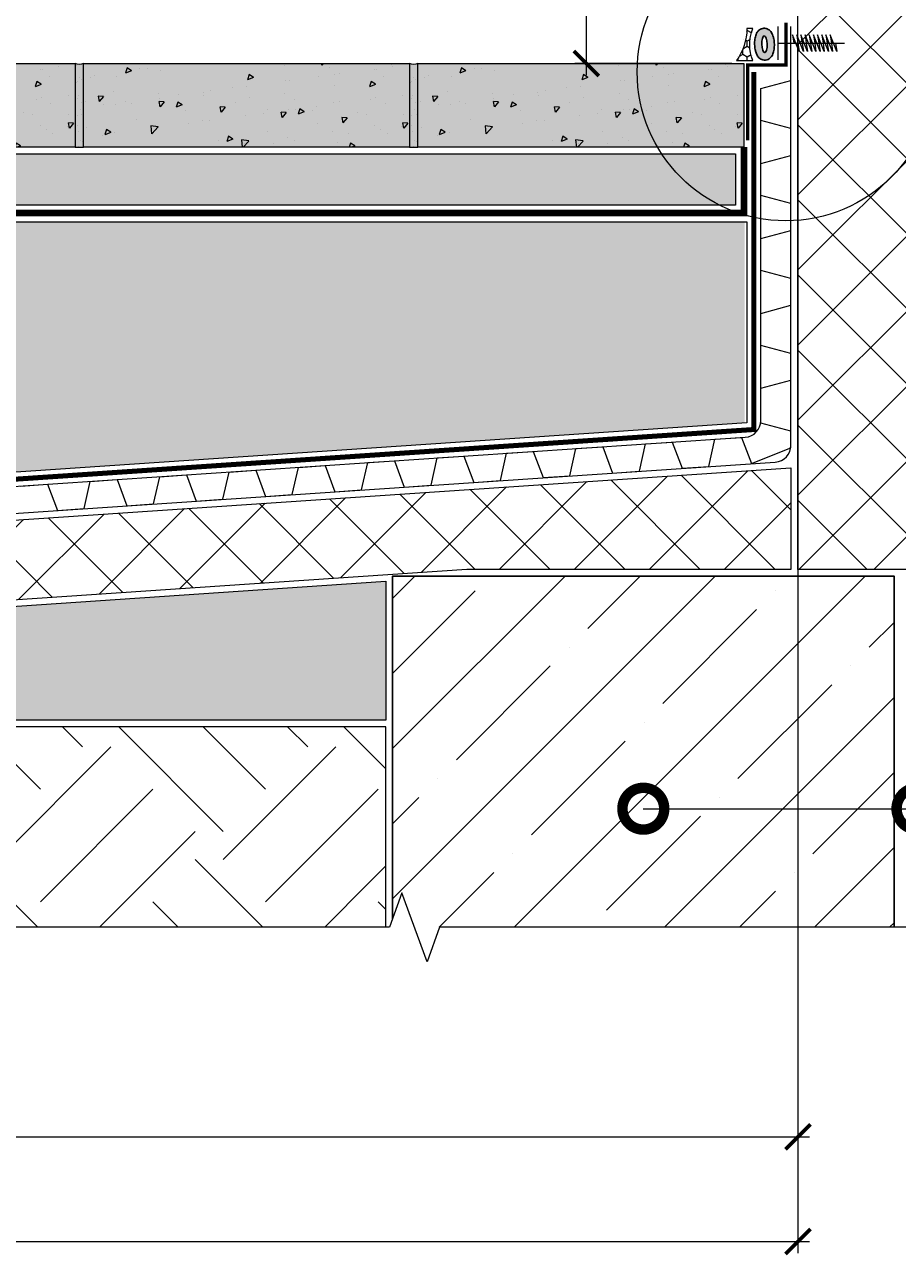
# Model space of a CAD drawing. Units: millimetres. Extents: x 26892 to 106158, y 210 to 31730.
# Drawn here: x 32585 to 33107, y 16710 to 17446 of the extents above; entities that cross this region are included whole.
import ezdxf
from ezdxf import colors
from ezdxf.entities.mleader import LeaderData, LeaderLine
from ezdxf.math import Vec2, Vec3

# ---------------------------------------------------------------- set-up
doc = ezdxf.new("R2010")
doc.units = ezdxf.units.MM
doc.linetypes.add('Штрих-пунктирная', pattern=[20, 7.5, -2, 1, -2, 7.5])
doc.layers.get('DEFPOINTS').update_dxf_attribs({"color": 251, "lineweight": 0})
for name, color, linetype, lineweight in [('FP-XX-МАРКИ ПОМЕЩЕНИЙ', 250, 'Continuous', 25), ('TN-БЕТОН', 251, 'Continuous', 30), ('TN-ГЕОТЕКСТИЛЬ', 127, 'Continuous', 30), ('TN-Геотекстиль иглопробивной', 252, 'Штрих-пунктирная', 9), ('TN-ГЕРМЕТИК', 20, 'Continuous', 30), ('TN-КРЕПЕЖ', 7, 'Continuous', 15), ('TN-РАЗМЕРЫ', 184, 'Continuous', 15), ('TN-СТЯЖКА', 252, 'Continuous', 15), ('TN-УТЕПЛИТЕЛЬ XPS', 252, 'Continuous', 15), ('ТН_Крепеж', 7, 'Continuous', 15)]:
    doc.layers.add(name, color=color, linetype=linetype, lineweight=lineweight)
doc.layers.add('TN-АННОТАЦИИ', color=7, linetype='Continuous', lineweight=20, true_color=0x000000)
doc.layers.add('TN-АННТОТАЦИИ', color=7, linetype='Continuous', lineweight=20, true_color=0x000000)
doc.styles.add('TN-Текст', font='isocpeur.ttf')
doc.styles.add('TN-Текст-Аннотативный', font='isocpeur.ttf')
doc.dimstyles.new('ПТС-Размеры-Аннотативный$0', dxfattribs={"dimtxt": 2.5, "dimasz": 1.5, "dimexe": 0.7, "dimexo": 1, "dimgap": 0.8, "dimtad": 1, "dimdec": 0, "dimzin": 0, "dimdsep": 46, "dimtxsty": 'TN-Текст-Аннотативный', "dimblk": 'ARCHTICK', "dimcen": 2, "dimdle": 0.7, "dimadec": 0, "dimazin": 0, "dimtfac": 1, "dimtdec": 0, "dimtmove": 1, "dimatfit": 3, "dimfxl": 0.7, "dimtfill": 1, "dimtolj": 1, "dimtzin": 0, "dimlwd": -1, "dimlwe": -1, "dimarcsym": 0})

# ---------------------------------------------------------------- blocks, each defined once
blk = doc.blocks.new('_ARCHTICK')
at = {"color": 0, "linetype": 'ByBlock', "ltscale": 10, "const_width": 0.15}
blk.add_lwpolyline([(-0.5, -0.5), (0.5, 0.5)], dxfattribs=at)
blk = doc.blocks.new('*D261')
at = {"layer": 'DEFPOINTS', "color": 0, "transparency": 16777216}
for p in [(32920.74, 17685.34), (33148.79, 17685.34), (33017.75, 17422.36)]:
    blk.add_point(p, dxfattribs=at)
at = {"layer": 'TN-РАЗМЕРЫ', "color": 0, "transparency": 16777216}
for p, q in [((32920.74, 17415.36), (32920.74, 17692.34)), ((33138.79, 17685.34), (32913.74, 17685.34)), ((33007.75, 17422.36), (32913.74, 17422.36))]:
    blk.add_line(p, q, dxfattribs=at)
at = {"layer": 'TN-РАЗМЕРЫ', "color": 0, "transparency": 16777216, "xscale": 15, "yscale": 15, "zscale": 15}
for p, rotation in [((32920.74, 17685.34), 90), ((32920.74, 17422.36), 270)]:
    blk.add_blockref('_ARCHTICK', p, dxfattribs=dict(at, rotation=rotation))
at = {"layer": 'TN-РАЗМЕРЫ', "color": 0, "transparency": 16777216, "insert": (32900.23, 17553.85), "char_height": 25, "attachment_point": 5, "rotation": 90, "style": 'TN-Текст-Аннотативный', "bg_fill": 3, "box_fill_scale": 1.1, "bg_fill_color": 256, "bg_fill_true_color": 13158600, "bg_fill_transparency": 0}
blk.add_mtext('\\A1;min 300', dxfattribs=at)
blk = doc.blocks.new('*U87')
at = {"color": 7, "ltscale": 100}
for points in [[(0, 0), (0, 20)], [(0, -20), (0, 0), (18.7, 0)], [(23.7, 0), (25.2, -10), (17.2, 10), (18.7, 0)], [(18.7, 0), (79.2, 0)], [(28.7, 0), (30.2, -10), (22.2, 10), (23.7, 0)], [(33.7, 0), (35.2, -10), (27.2, 10), (28.7, 0)], [(38.7, 0), (40.2, -10), (32.2, 10), (33.7, 0)], [(43.7, 0), (45.2, -10), (37.2, 10), (38.7, 0)], [(48.7, 0), (50.2, -10), (42.2, 10), (43.7, 0)], [(53.7, 0), (55.2, -10), (47.2, 10), (48.7, 0)], [(58.7, 0), (60.2, -10), (52.2, 10), (53.7, 0)], [(63.7, 0), (65.2, -10), (57.2, 10), (58.7, 0)], [(68.7, 0), (70.2, -10), (62.2, 10), (63.7, 0)]]:
    blk.add_lwpolyline(points, dxfattribs=at)
blk = doc.blocks.new('*U111')
at = {"lineweight": 0}
blk.add_wipeout([(554.3, -1018), (-5738.6, -1018), (-5813.6, -812), (-5963.6, -1224.1), (-6038.6, -1018), (-11627.3, -1018), (-11702.3, -812), (-11852.3, -1224.1), (-11927.3, -1018), (-17642.2, -1018), (-17642.2, 0), (-11927.3, 0), (-11852.3, -206.1), (-11702.3, 206.1), (-11627.3, 0), (-6038.6, 0), (-5963.6, -206.1), (-5813.6, 206.1), (-5738.6, 0), (554.3, 0)], dxfattribs=at).dxf.layer = 'FP-XX-МАРКИ ПОМЕЩЕНИЙ'
at = {"linetype": 'Continuous'}
blk.add_lwpolyline([(-17865.9, 0), (-11927.3, 0), (-11927.3, 0), (-11852.3, -206.1), (-11702.3, 206.1), (-11627.3, 0), (-11627.3, 0), (-6038.6, 0), (-5963.6, -206.1), (-5813.6, 206.1), (-5738.6, 0), (200, 0)], dxfattribs=at)
blk = doc.blocks.new('*D263')
at = {"layer": 'DEFPOINTS', "color": 0, "transparency": 16777216}
for p in [(32020.32, 17422.29), (33047.3, 17422.29), (33047.3, 16780.56)]:
    blk.add_point(p, dxfattribs=at)
at = {"layer": 'TN-РАЗМЕРЫ', "color": 0, "transparency": 16777216}
for p, q in [((32020.32, 17412.29), (32020.32, 16773.56)), ((33047.3, 17412.29), (33047.3, 16773.56)), ((32013.32, 16780.56), (33054.3, 16780.56))]:
    blk.add_line(p, q, dxfattribs=at)
at = {"layer": 'TN-РАЗМЕРЫ', "color": 0, "transparency": 16777216, "xscale": 15, "yscale": 15, "zscale": 15, "rotation": 180}
blk.add_blockref('_ARCHTICK', (32020.32, 16780.56), dxfattribs=at)
at = {"layer": 'TN-РАЗМЕРЫ', "color": 0, "transparency": 16777216, "xscale": 15, "yscale": 15, "zscale": 15}
blk.add_blockref('_ARCHTICK', (33047.3, 16780.56), dxfattribs=at)
at = {"layer": 'TN-РАЗМЕРЫ', "color": 0, "transparency": 16777216, "insert": (32533.81, 16801.06), "char_height": 25, "attachment_point": 5, "style": 'TN-Текст-Аннотативный', "bg_fill": 3, "box_fill_scale": 1.1, "bg_fill_color": 256, "bg_fill_true_color": 13158600, "bg_fill_transparency": 0}
blk.add_mtext('\\A1;1000', dxfattribs=at)
blk = doc.blocks.new('*D264')
at = {"layer": 'DEFPOINTS', "color": 0, "transparency": 16777216}
for p in [(33047.3, 17359.66), (31920.32, 17239.69), (33047.3, 16717.93)]:
    blk.add_point(p, dxfattribs=at)
at = {"layer": 'TN-РАЗМЕРЫ', "color": 0, "transparency": 16777216}
for p, q in [((33047.3, 17349.66), (33047.3, 16710.93)), ((31920.32, 17229.69), (31920.32, 16710.93)), ((31913.32, 16717.93), (33054.3, 16717.93))]:
    blk.add_line(p, q, dxfattribs=at)
at = {"layer": 'TN-РАЗМЕРЫ', "color": 0, "transparency": 16777216, "xscale": 15, "yscale": 15, "zscale": 15, "rotation": 180}
blk.add_blockref('_ARCHTICK', (31920.32, 16717.93), dxfattribs=at)
at = {"layer": 'TN-РАЗМЕРЫ', "color": 0, "transparency": 16777216, "xscale": 15, "yscale": 15, "zscale": 15}
blk.add_blockref('_ARCHTICK', (33047.3, 16717.93), dxfattribs=at)
at = {"layer": 'TN-РАЗМЕРЫ', "color": 0, "transparency": 16777216, "insert": (32483.81, 16738.43), "char_height": 25, "attachment_point": 5, "style": 'TN-Текст-Аннотативный', "bg_fill": 3, "box_fill_scale": 1.1, "bg_fill_color": 256, "bg_fill_true_color": 13158600, "bg_fill_transparency": 0}
blk.add_mtext('\\A1;1200', dxfattribs=at)
blk = doc.blocks.new('_DotSmall')
at = {"color": 0, "linetype": 'ByBlock', "const_width": 0.5}
blk.add_lwpolyline([(-0.0625, 0, 1), (0.0625, 0, 1)], format="xyb", close=True, dxfattribs=at)

msp = doc.modelspace()

# ---------------------------------------------------------------- hatches: boundary and pattern name
at = {"true_color": 0xfeeab9, "transparency": 33554508}
h = msp.add_hatch(color=254, dxfattribs=at)
h.dxf.hatch_style = 1
h.paths.add_polyline_path([(32614.82, 17372.29), (32619.82, 17372.29), (32619.82, 17422.29, -0.246399), (32614.82, 17422.29)])
at = {"lineweight": 9, "transparency": 33554687}
h = msp.add_hatch(dxfattribs=at)
h.set_pattern_fill('AR-SAND', color=256, scale=0.2)
h.set_pattern_definition([(37.5, (-35128.031, 19712.4), (-0.3200063, 9.7882647), [0, -7.7216, 0, -8.636, 0, -8.255]), (7.5, (-35128.031, 19712.4), (8.9904657, 14.336502), [0, -4.1656, 0, -6.9596, 0, -2.667]), (327.5, (-35134.279, 19712.4), (15.8198474, 0.0287437), [0, -2.54, 0, -9.144, 0, -11.938]), (317.5, (-35134.28, 19712.4), (15.271129, 4.4585865), [0, -1.27, 0, -5.9944, 0, -6.858])])
edge = h.paths.add_edge_path()
edge.add_arc((32617.32, 17427.06), 5.38, 242.31626, 297.68374)
edge.add_line((32619.82, 17422.29), (32619.82, 17372.29))
edge.add_line((32619.82, 17372.29), (32614.82, 17372.29))
edge.add_line((32614.82, 17372.29), (32614.82, 17422.29))
at = {"true_color": 0xfeeab9, "transparency": 33554508}
h = msp.add_hatch(color=254, dxfattribs=at)
h.dxf.hatch_style = 1
h.paths.add_polyline_path([(32814.82, 17372.29), (32819.82, 17372.29), (32819.82, 17422.29, -0.246399), (32814.82, 17422.29)])
at = {"lineweight": 9, "transparency": 33554687}
h = msp.add_hatch(dxfattribs=at)
h.set_pattern_fill('AR-SAND', color=256, scale=0.2)
h.set_pattern_definition([(37.5, (-34928.031, 19712.4), (-0.3200063, 9.7882647), [0, -7.7216, 0, -8.636, 0, -8.255]), (7.5, (-34928.031, 19712.4), (8.9904657, 14.336502), [0, -4.1656, 0, -6.9596, 0, -2.667]), (327.5, (-34934.279, 19712.4), (15.8198474, 0.0287437), [0, -2.54, 0, -9.144, 0, -11.938]), (317.5, (-34934.28, 19712.4), (15.271129, 4.4585865), [0, -1.27, 0, -5.9944, 0, -6.858])])
edge = h.paths.add_edge_path()
edge.add_arc((32817.32, 17427.06), 5.38, 242.31626, 297.68374)
edge.add_line((32819.82, 17422.29), (32819.82, 17372.29))
edge.add_line((32819.82, 17372.29), (32814.82, 17372.29))
edge.add_line((32814.82, 17372.29), (32814.82, 17422.29))
at = {"lineweight": 5, "transparency": 33554508}
h = msp.add_hatch(dxfattribs=at)
h.set_pattern_fill('EARTH', color=256, scale=15, angle=45)
h.set_pattern_definition([(45, (-67061.62, 31982.57), (0, 134.70384), [95.25, -95.25]), (45, (-67086.87, 32007.83), (0, 134.70384), [95.25, -95.25]), (45, (-67112.13, 32033.08), (0, 134.70384), [95.25, -95.25]), (135, (-67112.13, 32049.92), (-134.70384, 0), [95.25, -95.25]), (135, (-67086.87, 32075.18), (-134.70384, 0), [95.25, -95.25]), (135, (-67061.62, 32100.44), (-134.70384, 0), [95.25, -95.25])])
h.paths.add_polyline_path([(32800.79, 16862.6), (32800.79, 17025.75), (31794.48, 17025.75), (31691.74, 17121.48), (31691.74, 17397.29), (31618.88, 17397.29), (31618.88, 16862.6)])
at = {"lineweight": 9, "transparency": 33554559}
h = msp.add_hatch(dxfattribs=at)
h.set_pattern_fill('GRAVEL', color=256, scale=2)
h.set_pattern_definition([(228.01279, (27054.2417, 23273.5405), (-406.4, -457.2), [6.83443, -676.60967]), (184.96974, (27049.6697, 23268.4605), (609.59999976, 50.8000029), [11.7281, -1161.08098]), (132.510447, (27037.9857, 23267.4445), (508.0000002, -558.7999998), [8.26963, -818.69446]), (267.27369, (27018.1737, 23254.7445), (50.8000001, 1016), [10.6801, -1057.32875]), (292.833654, (27017.6657, 23244.0765), (-254, 609.6), [10.47267, -1036.79615]), (357.27369, (27021.7297, 23234.4245), (-1016, 50.8000001), [10.6801, -1057.32875]), (37.69424, (27032.3977, 23233.9165), (-660.39999997, -508.00000004), [14.12387, -1398.2623]), (72.255328, (27043.5737, 23242.5525), (355.6000001, 1117.59999997), [13.3344, -1320.10513]), (121.429566, (27047.6377, 23255.2525), (-406.40000006, 660.39999996), [10.71626, -1060.91091]), (175.23636, (27042.0497, 23264.3965), (558.8, -50.8), [12.23427, -599.47874]), (222.397438, (27029.8577, 23265.4125), (-609.59999998, -558.80000002), [15.82156, -1566.33545]), (138.814075, (27068.4657, 23254.2365), (-355.6, 304.8), [5.4001, -534.61132]), (171.469234, (27064.4017, 23257.7925), (660.4, -101.5999999), [10.27364, -1017.09278]), (225, (27054.24, 23259.317), (-7e-15, -50.8), [7.1842, -64.65786]), (203.19859, (27050.686, 23265.4125), (254, 101.6), [3.86883, -383.01245]), (291.80141, (27047.13, 23263.8885), (-50.8, 152.4), [5.4713, -268.09506]), (30.96376, (27049.162, 23258.8085), (152.4, 101.6), [8.8864, -287.32596]), (161.56505, (27056.782, 23263.38), (101.6, -50.8), [6.42574, -154.21796]), (16.38954, (27017.6657, 23263.8885), (508, 152.4), [9.00176, -891.17653]), (70.346176, (27026.3017, 23266.4285), (-203.2, -558.8), [7.55198, -747.6443]), (293.19859, (27056.782, 23273.5405), (-101.6, 254), [7.7376, -379.14367]), (343.61046, (27059.8297, 23266.4285), (-508, 152.4), [9.00176, -891.17653]), (339.443955, (27017.666, 23232.3925), (-254, 101.6), [8.6807, -425.3547]), (294.77514, (27025.7937, 23229.3445), (-254.0000003, 558.7999999), [7.27344, -720.07187]), (66.80141, (27057.29, 23222.7405), (101.6, 254), [7.7376, -379.14367]), (17.354025, (27060.3377, 23229.8525), (-660.4, -203.2), [8.51565, -843.04752]), (69.443955, (27032.398, 23222.7405), (-101.6, -254), [4.34035, -429.69504]), (101.30993, (27054.242, 23222.741), (-50.8, 203.2), [2.5903, -256.4399]), (165.96376, (27053.734, 23225.28), (152.4, -50.8), [10.47267, -198.9811]), (186.009006, (27043.5737, 23227.8205), (508, 50.8), [9.70534, -960.8273]), (303.69007, (27049.162, 23254.237), (-50.8, 101.6), [7.32648, -175.83553]), (353.157227, (27053.2257, 23248.1405), (863.6, -101.59999995), [12.79114, -1266.32018]), (60.945396, (27065.9257, 23246.6165), (-203.2, -355.6), [5.23016, -517.78785]), (90, (27068.466, 23251.19), (-50.8, 50.8), [3.048, -47.752]), (120.256437, (27042.5577, 23229.3445), (203.2, -355.6), [7.05734, -698.67882]), (48.01279, (27039.0017, 23235.4405), (406.4, 457.2), [13.66886, -669.77524]), (0, (27048.146, 23245.6), (50.8, 50.8), [13.208, -37.592]), (325.304846, (27061.3537, 23245.6005), (508.0000002, -355.5999997), [8.0322, -795.18633]), (254.0546, (27067.958, 23241.0285), (-50.8, -203.2), [7.39658, -362.433]), (207.645975, (27065.9257, 23233.9165), (-965.20000004, -507.99999993), [12.0429, -1192.2493]), (175.42608, (27055.2577, 23228.3285), (-660.4, 50.8), [12.7406, -1261.31693])])
h.paths.add_polyline_path([(33015.49, 17327.69), (32025.66, 17327.69), (32025.66, 17294.69), (32075.32, 17294.69), (32075.32, 17184.69), (31870.32, 17184.69), (31870.32, 17130.1), (33015.49, 17207.41)])
h = msp.add_hatch(dxfattribs=at)
h.set_pattern_fill('ANSI37', color=256, scale=10)
h.set_pattern_definition([(45, (-66482.776, 31772.86), (-22.45064, 22.45064), []), (135, (-66482.776, 31772.86), (-22.45064, -22.45064), [])])
h.paths.add_polyline_path([(31867.76, 17101.44), (33043.07, 17180.55), (33043.07, 17119.83), (32849.18, 17119.83), (31871.11, 17053.81)])
at = {"layer": 'TN-БЕТОН', "lineweight": 5, "transparency": 33554559}
h = msp.add_hatch(color=256, dxfattribs=at)
h.dxf.hatch_style = 1
h.paths.add_polyline_path([(32614.82, 17422.29), (32614.82, 17372.29), (32419.82, 17372.29), (32419.82, 17422.29)])
h = msp.add_hatch(color=256, dxfattribs=at)
h.dxf.hatch_style = 1
h.paths.add_polyline_path([(32814.82, 17422.29), (32814.82, 17372.29), (32619.82, 17372.29), (32619.82, 17422.29)])
at = {"layer": 'TN-БЕТОН', "lineweight": 5, "transparency": 33554687}
h = msp.add_hatch(dxfattribs=at)
h.set_pattern_fill('AR-CONC', color=256, scale=0.2, angle=-180)
h.set_pattern_definition([(230, (34571.816, 85203.985), (-36.436934, 3.187817), [3.81, -41.91]), (175, (34571.816, 85203.985), (7.048684, -38.21137), [3.048, -33.528117]), (280.451445, (34568.78, 85204.25), (-29.38825, -35.02355), [3.238002, -35.618049]), (226.1842, (34571.816, 85193.825), (-54.215808, 8.408466), [5.715, -62.865]), (276.63556, (34567.3, 85194.525), (-47.480827, -49.485225), [4.857005, -53.42712]), (171.18415, (34571.816, 85193.825), (-47.480827, -49.485225), [4.571993, -50.291946]), (201, (34566.736, 85196.365), (-30.322878, 20.45304), [3.81, -41.91]), (146, (34566.736, 85196.365), (-12.360406, -36.837593), [3.048, -33.528]), (251.451445, (34564.21, 85198.07), (-42.683284, -16.384554), [3.238002, -35.617988]), (217.5, (34571.816, 85203.985), (-0.6177207, -16.9110078), [0, -33.1216, 0, -34.036, 0, -33.655]), (187.5, (34571.816, 85203.985), (-13.3639325, -20.036115), [0, -19.4056, 0, -32.3596, 0, -12.827]), (147.5, (34583.144, 85203.985), (-27.118119, 1.1457488), [0, -12.7, 0, -39.624, 0, -52.578]), (137.5, (34588.224, 85203.985), (-29.625836, -5.085298), [0, -16.51, 0, -26.3144, 0, -37.338])])
h.paths.add_polyline_path([(32814.82, 17422.29), (32814.82, 17372.29), (32619.82, 17372.29), (32619.82, 17422.29)])
at = {"layer": 'TN-БЕТОН', "lineweight": 9}
h = msp.add_hatch(dxfattribs=at)
h.set_pattern_fill('ANSI35', color=256, scale=10)
h.set_pattern_definition([(45, (25995.5, 235.27), (-44.90128, 44.90128), []), (45, (26040.4, 235.27), (-44.90128, 44.90128), [79.375, -15.875, 0, -15.875])])
h.paths.add_polyline_path([(33104.79, 17115.83), (33104.79, 16905.83), (32804.79, 16905.83), (32804.79, 17115.83)])
at = {"layer": 'TN-ГЕОТЕКСТИЛЬ', "lineweight": 9, "true_color": 0x727430, "transparency": 33554687}
h = msp.add_hatch(dxfattribs=at)
h.set_pattern_fill('AR-SAND', color=67, scale=0.5)
h.set_pattern_definition([(37.5, (-67061.617, 32002.544), (-0.8000156, 24.470662), [0, -19.304, 0, -21.59, 0, -20.6375]), (7.5, (-67061.617, 32002.544), (22.476164, 35.841255), [0, -10.414, 0, -17.399, 0, -6.6675]), (327.5, (-67077.238, 32002.544), (39.5496185, 0.0718592), [0, -6.35, 0, -22.86, 0, -29.845]), (317.5, (-67077.238, 32002.544), (38.177823, 11.146466), [0, -3.175, 0, -14.986, 0, -17.145])])
h.paths.add_polyline_path([(32800.79, 17112.83), (32800.79, 17029.75), (31796.05, 17029.75), (31695.74, 17123.22), (31695.74, 17397.29), (31911.83, 17397.29), (31911.83, 17303.71), (31861.33, 17303.71), (31861.33, 17121.14), (31867.4, 17049.55)])
at = {"layer": 'TN-ГЕРМЕТИК', "lineweight": 18}
h = msp.add_hatch(dxfattribs=at)
h.set_pattern_fill('HONEY', color=256, angle=90)
h.set_pattern_definition([(90, (35472.386, -9718.5296), (-2.74963064, 4.7625), [3.175, -6.35]), (210, (35472.386, -9718.5296), (-2.74963066, -4.7625), [3.175, -6.35]), (150, (35472.386, -9718.5296), (-5.4992613, 1e-08), [-6.35, 3.175])])
edge = h.paths.add_edge_path()
edge.add_arc((33044.83, 17433.64), 26.34, 158.6831, 201.39099, ccw=False)
edge.add_line((33020.29, 17443.22), (33016.8, 17443.22))
edge.add_arc((32982.11, 17443.88), 34.69, 325.10425, 358.90493, ccw=False)
edge.add_line((33010.56, 17424.03), (33020.3, 17424.03))
at = {"layer": 'TN-УТЕПЛИТЕЛЬ XPS', "transparency": 33554559}
h = msp.add_hatch(dxfattribs=at)
h.set_pattern_fill('ANSI37', color=256, scale=10)
h.set_pattern_definition([(45, (-67061.617, 32002.544), (-22.45064, 22.45064), []), (135, (-67061.617, 32002.544), (-22.45064, -22.45064), [])])
edge = h.paths.add_edge_path()
edge.add_line((33133.29, 17119.83), (33047.3, 17119.83))
edge.add_line((33047.3, 17119.83), (33047.3, 18113.73))
edge.add_line((33047.3, 18113.73), (33151.29, 18113.73))
edge.add_line((33151.29, 18113.73), (33151.29, 17729.9))
edge.add_arc((33160.29, 17679.93), 50.77, 100.2113, 146.31847)
edge.add_line((33118.04, 17708.09), (33133.29, 17692.84))
edge.add_line((33133.29, 17692.84), (33133.29, 17119.83))

# ---------------------------------------------------------------- linework, layer by layer
at = {"color": 34, "lineweight": 13}
msp.add_lwpolyline([(31861.96, 17121.14), (33015.75, 17198.85, 0.393989), (33025.07, 17208.81), (33025.07, 17407.44)], format="xyb", dxfattribs=at)
at = {"lineweight": 5}
for points in [[(32800.79, 17112.83), (32800.79, 17029.75), (31796.05, 17029.75), (31695.74, 17123.22), (31695.74, 17397.29), (31911.83, 17397.29), (31911.83, 17303.71), (31861.33, 17303.71), (31861.33, 17121.14), (31867.4, 17049.55)], [(31870.32, 17130.1), (31870.32, 17184.69), (32075.32, 17184.69), (32075.32, 17294.69), (32025.66, 17294.69), (32025.66, 17327.69), (33016.79, 17327.69), (33016.79, 17207.41)]]:
    msp.add_lwpolyline(points, close=True, dxfattribs=at)
at = {"lineweight": 20}
msp.add_lwpolyline([(31867.76, 17101.44), (33043.07, 17180.55), (33043.07, 17119.83), (32849.18, 17119.83), (31871.11, 17053.81)], close=True, dxfattribs=at)
at = {"layer": 'TN-БЕТОН', "lineweight": 5}
for points in [[(32614.82, 17422.29), (32614.82, 17372.29), (32419.82, 17372.29), (32419.82, 17422.29)], [(32814.82, 17422.29), (32814.82, 17372.29), (32619.82, 17372.29), (32619.82, 17422.29)], [(32800.79, 16862.6), (32800.79, 17025.75), (31794.48, 17025.75), (31691.74, 17121.48), (31691.74, 17397.29), (31618.88, 17397.29), (31618.88, 16862.6)]]:
    msp.add_lwpolyline(points, close=True, dxfattribs=at)
at = {"layer": 'TN-БЕТОН'}
msp.add_lwpolyline([(33104.79, 16903.18), (33104.79, 17115.83), (32804.79, 17115.83), (32804.79, 16905.83)], dxfattribs=at)
at = {"layer": 'TN-ГЕОТЕКСТИЛЬ', "linetype": 'Штрих-пунктирная', "const_width": 4}
msp.add_lwpolyline([(32022.99, 17372.29), (32022.99, 17332.87), (33014.98, 17332.87), (33014.98, 17372.29)], dxfattribs=at)
at = {"layer": 'TN-ГЕРМЕТИК', "lineweight": 18}
msp.add_lwpolyline([(33020.3, 17424.03, -0.188536), (33020.29, 17443.22), (33016.8, 17443.22, -0.148562), (33010.56, 17424.03)], format="xyb", close=True, dxfattribs=at)
at = {"layer": 'TN-СТЯЖКА', "lineweight": 9}
for points in [[(32614.82, 17422.29), (32614.82, 17372.29), (32619.82, 17372.29), (32619.82, 17422.29, -0.246399)], [(32814.82, 17422.29), (32814.82, 17372.29), (32819.82, 17372.29), (32819.82, 17422.29, -0.246399)]]:
    msp.add_lwpolyline(points, format="xyb", close=True, dxfattribs=at)
at = {"layer": 'TN-УТЕПЛИТЕЛЬ XPS'}
msp.add_lwpolyline([(33133.29, 17119.83), (33047.3, 17119.83), (33047.3, 18113.73), (33151.29, 18113.73), (33151.29, 17729.9, 0.203939), (33118.04, 17708.09), (33133.29, 17692.84)], format="xyb", close=True, dxfattribs=at)

# ---------------------------------------------------------------- leaders
at = {"layer": 'TN-АННОТАЦИИ'}
ml = msp.add_multileader_mtext('Standard', dxfattribs=at)
ml.set_content('\\A1;Выравнивающий слой', color=256, style='TN-Текст')
ml.set_leader_properties(color=256, linetype='ByLayer', lineweight=-1)
ml.set_arrow_properties(name='DOTSMALL')
ml.build(insert=Vec2(0, 0))
ml.multileader.update_dxf_attribs({"text_left_attachment_type": 6, "text_right_attachment_type": 6, "dogleg_length": 1, "arrow_head_size": 50, "scale": 10})
ctx = ml.context
ctx.base_point, ctx.scale, ctx.char_height, ctx.arrow_head_size, ctx.landing_gap_size, ctx.plane_origin = Vec3(33620.04, 17370.65), 10, 25, 50, 0, Vec3(31507.51, 16286.8)
ctx.left_attachment, ctx.right_attachment, ctx.text_align_type = 6, 6, 1
notes = []
notes.append((ctx, [(1, (1, 1, 0), (33610.04, 17370.65), (1, 0), 10, [(0, [(33118.79, 16976.73), (33610.04, 16976.73)], 0, [])])]))
ctx.mtext.insert, ctx.mtext.alignment, ctx.mtext.line_spacing_style, ctx.mtext.flow_direction = Vec3(33783.17, 17403.15), 2, 2, 5
for ctx, leaders in notes:
    for number, flags, end, landing, length, lines in leaders:
        leader = LeaderData()
        leader.index, (leader.has_last_leader_line, leader.has_dogleg_vector, leader.attachment_direction) = number, flags
        leader.last_leader_point, leader.dogleg_vector, leader.dogleg_length = Vec3(end), Vec3(landing), length
        for number, points, colour, breaks in lines:
            line = LeaderLine()
            line.index, line.vertices, line.color, line.breaks = number, Vec3.list(points), colors.encode_raw_color(colour), breaks
            leader.lines.append(line)
        ctx.leaders.append(leader)

# ---------------------------------------------------------------- next in the draw order: block references
at = {"layer": 'TN-АННОТАЦИИ', "xscale": -0.1, "yscale": 0.1, "zscale": 0.1}
msp.add_blockref('*U111', (31640.18, 16905.83), dxfattribs=at)

# ---------------------------------------------------------------- next in the draw order: dimensions: what is measured, and where the dimension line sits
at = {"layer": 'TN-РАЗМЕРЫ'}
dim = msp.add_linear_dim(base=(32920.74, 17685.34), p1=(33017.75, 17422.36), p2=(33148.79, 17685.34), angle=90, text='min 300', dimstyle='ПТС-Размеры-Аннотативный$0', override={"dimscale": 0, "dimtix": 0, "dimtofl": 1, "dimtmove": 1, "dimatfit": 3}, dxfattribs=at)
dim.commit()
dim.dimension.update_dxf_attribs({"geometry": '*D261', "text_midpoint": (32900.23, 17553.85)})

# ---------------------------------------------------------------- next in the draw order: hatches: boundary and pattern name
h = msp.add_hatch(color=2)
h.dxf.hatch_style = 1
edge = h.paths.add_edge_path()
edge.add_spline(control_points=[(33031.8, 17440.2), (33031.77, 17440.24), (33031.75, 17440.28), (33031.53, 17440.69), (33031.3, 17441.06), (33030.74, 17441.75), (33030.44, 17442.05), (33029.74, 17442.59), (33029.37, 17442.82), (33028.49, 17443.18), (33027.98, 17443.32), (33027.28, 17443.37), (33027.12, 17443.37), (33026.96, 17443.36), (33026.46, 17443.35), (33025.97, 17443.25), (33025.09, 17442.94), (33024.7, 17442.73), (33024.05, 17442.27), (33023.79, 17442.03), (33023.34, 17441.55), (33023.15, 17441.31), (33022.66, 17440.59), (33022.43, 17440.13), (33022.06, 17439.2), (33021.92, 17438.75), (33021.69, 17437.81), (33021.6, 17437.34), (33021.39, 17435.84), (33021.34, 17434.79), (33021.4, 17432.68), (33021.51, 17431.63), (33021.83, 17429.98), (33021.99, 17429.36), (33022.36, 17428.28), (33022.55, 17427.81), (33023, 17426.97), (33023.24, 17426.59), (33023.79, 17425.91), (33024.09, 17425.6), (33024.79, 17425.07), (33025.16, 17424.84), (33026.04, 17424.47), (33026.55, 17424.34), (33027.63, 17424.26), (33028.18, 17424.32), (33029.19, 17424.6), (33029.63, 17424.81), (33030.38, 17425.29), (33030.68, 17425.55), (33031.18, 17426.08), (33031.39, 17426.34), (33031.89, 17427.07), (33032.12, 17427.54), (33032.48, 17428.46), (33032.62, 17428.92), (33032.85, 17429.84), (33032.94, 17430.3), (33033, 17430.77)], knot_values=[5.670514, 5.670514, 5.670514, 5.670514, 5.691509, 5.691509, 5.872728, 5.872728, 6.016586, 6.016586, 6.132536, 6.132536, 6.248486, 6.248486, 6.283185, 6.283185, 6.283185, 6.389747, 6.389747, 6.496308, 6.496308, 6.602869, 6.602869, 6.709431, 6.709431, 6.931244, 6.931244, 7.153058, 7.153058, 7.374872, 7.374872, 7.839174, 7.839174, 8.303476, 8.303476, 8.597955, 8.597955, 8.832128, 8.832128, 9.013554, 9.013554, 9.157574, 9.157574, 9.273618, 9.273618, 9.389663, 9.389663, 9.505707, 9.505707, 9.621751, 9.621751, 9.737795, 9.737795, 9.853839, 9.853839, 10.074984, 10.074984, 10.296129, 10.296129, 10.512528, 10.512528, 10.512528, 10.512528], degree=3, periodic=0)
edge.add_line((33033, 17430.77), (33027.25, 17427.23))
edge.add_arc((33026.64, 17427.29), 0.613, 292.23347, 354.63512, ccw=False)
edge.add_arc((33026.64, 17427.29), 0.613, 292.23347, 354.63512)
edge.add_line((33027.25, 17427.23), (33033, 17430.77))
edge.add_spline(control_points=[(33033, 17430.77), (33033, 17430.78), (33033.01, 17430.79), (33033.15, 17431.81), (33033.2, 17432.87), (33033.14, 17434.98), (33033.03, 17436.04), (33032.71, 17437.68), (33032.55, 17438.3), (33032.19, 17439.34), (33032.02, 17439.77), (33031.8, 17440.2)], knot_values=[4.229343, 4.229343, 4.229343, 4.229343, 4.234089, 4.234089, 4.698944, 4.698944, 5.163799, 5.163799, 5.457568, 5.457568, 5.670514, 5.670514, 5.670514, 5.670514], degree=3, periodic=0)
edge.add_line((33031.8, 17440.2), (33031.15, 17439.82))
edge.add_arc((33030.94, 17439.7), 0.238, -220.00147, 30.03984, ccw=False)
edge.add_arc((33030.94, 17439.7), 0.238, 30.03984, 139.99853, ccw=False)
edge.add_line((33031.15, 17439.82), (33031.8, 17440.2))
edge = h.paths.add_edge_path(flags=16)
edge.add_ellipse((33027.27, 17433.83), major_axis=(-0.16, 4.97), ratio=0.333499, start_angle=0, end_angle=360)
at = {"layer": 'TN-БЕТОН', "lineweight": 5, "transparency": 33554559}
h = msp.add_hatch(color=256, dxfattribs=at)
h.dxf.hatch_style = 1
h.paths.add_polyline_path([(33014.82, 17422.29), (33014.82, 17372.29), (32819.82, 17372.29), (32819.82, 17422.29)])
at = {"layer": 'TN-БЕТОН', "lineweight": 5, "transparency": 33554687}
h = msp.add_hatch(dxfattribs=at)
h.set_pattern_fill('AR-CONC', color=256, scale=0.2, angle=-180)
h.set_pattern_definition([(230, (34771.816, 85203.985), (-36.436934, 3.187817), [3.81, -41.91]), (175, (34771.816, 85203.985), (7.048684, -38.21137), [3.048, -33.528117]), (280.451445, (34768.78, 85204.25), (-29.38825, -35.02355), [3.238002, -35.618049]), (226.1842, (34771.816, 85193.825), (-54.215808, 8.408466), [5.715, -62.865]), (276.63556, (34767.3, 85194.525), (-47.480827, -49.485225), [4.857005, -53.42712]), (171.18415, (34771.816, 85193.825), (-47.480827, -49.485225), [4.571993, -50.291946]), (201, (34766.736, 85196.365), (-30.322878, 20.45304), [3.81, -41.91]), (146, (34766.736, 85196.365), (-12.360406, -36.837593), [3.048, -33.528]), (251.451445, (34764.21, 85198.07), (-42.683284, -16.384554), [3.238002, -35.617988]), (217.5, (34771.816, 85203.985), (-0.6177207, -16.9110078), [0, -33.1216, 0, -34.036, 0, -33.655]), (187.5, (34771.816, 85203.985), (-13.3639325, -20.036115), [0, -19.4056, 0, -32.3596, 0, -12.827]), (147.5, (34783.144, 85203.985), (-27.118119, 1.1457488), [0, -12.7, 0, -39.624, 0, -52.578]), (137.5, (34788.224, 85203.985), (-29.625836, -5.085298), [0, -16.51, 0, -26.3144, 0, -37.338])])
h.paths.add_polyline_path([(33014.82, 17422.29), (33014.82, 17372.29), (32819.82, 17372.29), (32819.82, 17422.29)])

# ---------------------------------------------------------------- next in the draw order: linework, layer by layer
at = {"color": 34, "lineweight": 13}
msp.add_lwpolyline([(31861.96, 17105.09), (33033.74, 17184.02, 0.393989), (33043.07, 17193.97), (33043.08, 17444.52)], format="xyb", dxfattribs=at)
at = {"color": 252, "linetype": 'Штрих-пунктирная', "const_width": 3}
msp.add_lwpolyline([(33020.91, 17417.24), (33020.91, 17203.47), (31866.3, 17125.82), (31866.3, 17299.71), (31916.3, 17299.71), (31916.3, 17397.29)], dxfattribs=at)
at = {"color": 34, "lineweight": 13}
msp.add_lwpolyline([(32582.45, 17169.66), (32598.41, 17170.73), (32604.28, 17155.09), (32620.24, 17156.17), (32623.95, 17172.45), (32639.92, 17173.53), (32645.78, 17157.89), (32661.75, 17158.96), (32665.46, 17175.25), (32681.42, 17176.32), (32687.29, 17160.68), (32695.28, 17161.22), (32703.26, 17161.76), (32706.97, 17178.04), (32722.94, 17179.12), (32728.8, 17163.48), (32736.79, 17164.02), (32744.76, 17164.55), (32748.48, 17180.84), (32764.44, 17181.91), (32770.31, 17166.27), (32786.27, 17167.35), (32789.98, 17183.64), (32805.95, 17184.71), (32811.81, 17169.07), (32827.78, 17170.14), (32831.49, 17186.43), (32847.45, 17187.51), (32853.32, 17171.86), (32869.28, 17172.94), (32873, 17189.23), (32888.96, 17190.3), (32894.81, 17174.71), (32910.82, 17175.82), (32914.47, 17192.02), (32930.47, 17193.1), (32936.35, 17177.41), (32952.4, 17178.53), (32956.11, 17194.82), (32972.07, 17195.89), (32977.94, 17180.25), (32993.9, 17181.33), (32997.62, 17197.61), (33013.58, 17198.69), (33019.44, 17183.05), (33043.07, 17192.52), (33043.07, 17202.52), (33025.07, 17207.32), (33025.07, 17228.1), (33043.07, 17232.9), (33043.07, 17248.9), (33025.07, 17253.7), (33025.07, 17260.92), (33025.07, 17272.92), (33043.07, 17277.72), (33043.07, 17293.72), (33025.07, 17298.52), (33025.07, 17305.74), (33025.07, 17317.74), (33043.07, 17322.54), (33043.07, 17338.54), (33025.07, 17343.34), (33025.07, 17350.56), (33025.07, 17362.59), (33043.07, 17367.36), (33043.07, 17383.36), (33025.07, 17388.16), (33025.07, 17395.38), (33025.07, 17407.38), (33043.07, 17412.18)], dxfattribs=at)
at = {"ltscale": 12}
msp.add_ellipse((33027.27, 17433.83), major_axis=(-0.16, 4.97), ratio=0.333499, dxfattribs=at)
msp.add_open_spline([(33026.96, 17443.36), (33026.46, 17443.35), (33025.97, 17443.25), (33025.09, 17442.94), (33024.7, 17442.73), (33024.05, 17442.27), (33023.79, 17442.03), (33023.34, 17441.55), (33023.15, 17441.31), (33022.66, 17440.59), (33022.43, 17440.13), (33022.06, 17439.2), (33021.92, 17438.75), (33021.69, 17437.81), (33021.6, 17437.34), (33021.39, 17435.84), (33021.34, 17434.79), (33021.4, 17432.68), (33021.51, 17431.63), (33021.83, 17429.98), (33021.99, 17429.36), (33022.36, 17428.28), (33022.55, 17427.81), (33023, 17426.97), (33023.24, 17426.59), (33023.79, 17425.91), (33024.09, 17425.6), (33024.79, 17425.07), (33025.16, 17424.84), (33026.04, 17424.47), (33026.55, 17424.34), (33027.63, 17424.26), (33028.18, 17424.32), (33029.19, 17424.6), (33029.63, 17424.81), (33030.38, 17425.29), (33030.68, 17425.55), (33031.18, 17426.08), (33031.39, 17426.34), (33031.89, 17427.07), (33032.12, 17427.54), (33032.48, 17428.46), (33032.62, 17428.92), (33032.85, 17429.85), (33032.94, 17430.32), (33033.15, 17431.81), (33033.2, 17432.87), (33033.14, 17434.98), (33033.03, 17436.04), (33032.71, 17437.68), (33032.55, 17438.3), (33032.18, 17439.38), (33031.98, 17439.85), (33031.53, 17440.69), (33031.3, 17441.06), (33030.74, 17441.75), (33030.44, 17442.05), (33029.74, 17442.59), (33029.37, 17442.82), (33028.49, 17443.18), (33027.98, 17443.32), (33027.28, 17443.37), (33027.12, 17443.37), (33026.96, 17443.36)], degree=3, knots=[0, 0, 0, 0, 0.106561, 0.106561, 0.213123, 0.213123, 0.319684, 0.319684, 0.426245, 0.426245, 0.648059, 0.648059, 0.869873, 0.869873, 1.091687, 1.091687, 1.555989, 1.555989, 2.020291, 2.020291, 2.31477, 2.31477, 2.548943, 2.548943, 2.730369, 2.730369, 2.874389, 2.874389, 2.990433, 2.990433, 3.106477, 3.106477, 3.222521, 3.222521, 3.338565, 3.338565, 3.454609, 3.454609, 3.570654, 3.570654, 3.791799, 3.791799, 4.012944, 4.012944, 4.234089, 4.234089, 4.698944, 4.698944, 5.163799, 5.163799, 5.457568, 5.457568, 5.691509, 5.691509, 5.872728, 5.872728, 6.016586, 6.016586, 6.132536, 6.132536, 6.248486, 6.248486, 6.283185, 6.283185, 6.283185, 6.283185], dxfattribs=at)
msp.add_open_spline([(33026.96, 17443.36), (33026.46, 17443.35), (33025.97, 17443.25), (33025.09, 17442.94), (33024.7, 17442.73), (33024.05, 17442.27), (33023.79, 17442.03), (33023.34, 17441.55), (33023.15, 17441.31), (33022.66, 17440.59), (33022.43, 17440.13), (33022.06, 17439.2), (33021.92, 17438.75), (33021.69, 17437.81), (33021.6, 17437.34), (33021.39, 17435.84), (33021.34, 17434.79), (33021.4, 17432.68), (33021.51, 17431.63), (33021.83, 17429.98), (33021.99, 17429.36), (33022.36, 17428.28), (33022.55, 17427.81), (33023, 17426.97), (33023.24, 17426.59), (33023.79, 17425.91), (33024.09, 17425.6), (33024.79, 17425.07), (33025.16, 17424.84), (33026.04, 17424.47), (33026.55, 17424.34), (33027.63, 17424.26), (33028.18, 17424.32), (33029.19, 17424.6), (33029.63, 17424.81), (33030.38, 17425.29), (33030.68, 17425.55), (33031.18, 17426.08), (33031.39, 17426.34), (33031.89, 17427.07), (33032.12, 17427.54), (33032.48, 17428.46), (33032.62, 17428.92), (33032.85, 17429.85), (33032.94, 17430.32), (33033.15, 17431.81), (33033.2, 17432.87), (33033.14, 17434.98), (33033.03, 17436.04), (33032.71, 17437.68), (33032.55, 17438.3), (33032.18, 17439.38), (33031.98, 17439.85), (33031.53, 17440.69), (33031.3, 17441.06), (33030.74, 17441.75), (33030.44, 17442.05), (33029.74, 17442.59), (33029.37, 17442.82), (33028.49, 17443.18), (33027.98, 17443.32), (33027.28, 17443.37), (33027.12, 17443.37), (33026.96, 17443.36)], degree=3, knots=[0, 0, 0, 0, 0.106561, 0.106561, 0.213123, 0.213123, 0.319684, 0.319684, 0.426245, 0.426245, 0.648059, 0.648059, 0.869873, 0.869873, 1.091687, 1.091687, 1.555989, 1.555989, 2.020291, 2.020291, 2.31477, 2.31477, 2.548943, 2.548943, 2.730369, 2.730369, 2.874389, 2.874389, 2.990433, 2.990433, 3.106477, 3.106477, 3.222521, 3.222521, 3.338565, 3.338565, 3.454609, 3.454609, 3.570654, 3.570654, 3.791799, 3.791799, 4.012944, 4.012944, 4.234089, 4.234089, 4.698944, 4.698944, 5.163799, 5.163799, 5.457568, 5.457568, 5.691509, 5.691509, 5.872728, 5.872728, 6.016586, 6.016586, 6.132536, 6.132536, 6.248486, 6.248486, 6.283185, 6.283185, 6.283185, 6.283185], dxfattribs=at)
at = {"layer": 'TN-АННТОТАЦИИ'}
msp.add_circle((33040.13, 17417.29), 89.04, dxfattribs=at)
at = {"layer": 'TN-БЕТОН', "lineweight": 5}
msp.add_lwpolyline([(33014.82, 17422.29), (33014.82, 17372.29), (32819.82, 17372.29), (32819.82, 17422.29)], close=True, dxfattribs=at)
at = {"layer": 'TN-КРЕПЕЖ', "const_width": 2}
msp.add_lwpolyline([(33040.13, 17446.72), (33040.13, 17421.47), (33017.27, 17421.47), (33017.27, 17376.47)], dxfattribs=at)

# ---------------------------------------------------------------- next in the draw order: block references
at = {"layer": 'ТН_Крепеж', "ltscale": 100, "xscale": 0.5, "yscale": 0.5, "zscale": 0.5}
msp.add_blockref('*U87', (33035.45, 17434.52), dxfattribs=at)

# ---------------------------------------------------------------- next in the draw order: dimensions: what is measured, and where the dimension line sits
at = {"layer": 'TN-РАЗМЕРЫ'}
dim = msp.add_linear_dim(base=(33047.3, 16780.56), p1=(32020.32, 17422.29), p2=(33047.3, 17422.29), text='1000', dimstyle='ПТС-Размеры-Аннотативный$0', override={"dimscale": 0, "dimtix": 0, "dimtofl": 1, "dimtmove": 1, "dimatfit": 3}, dxfattribs=at)
dim.commit()
dim.dimension.update_dxf_attribs({"geometry": '*D263', "text_midpoint": (32533.81, 16801.06)})

# ---------------------------------------------------------------- next in the draw order: hatches: boundary and pattern name
at = {"layer": 'TN-БЕТОН', "lineweight": 5, "transparency": 33554687}
h = msp.add_hatch(dxfattribs=at)
h.set_pattern_fill('AR-CONC', color=256, scale=0.2, angle=-180)
h.set_pattern_definition([(230, (34371.816, 85203.985), (-36.436934, 3.187817), [3.81, -41.91]), (175, (34371.816, 85203.985), (7.048684, -38.21137), [3.048, -33.528117]), (280.451445, (34368.78, 85204.25), (-29.38825, -35.02355), [3.238002, -35.618049]), (226.1842, (34371.816, 85193.825), (-54.215808, 8.408466), [5.715, -62.865]), (276.63556, (34367.3, 85194.525), (-47.480827, -49.485225), [4.857005, -53.42712]), (171.18415, (34371.816, 85193.825), (-47.480827, -49.485225), [4.571993, -50.291946]), (201, (34366.736, 85196.365), (-30.322878, 20.45304), [3.81, -41.91]), (146, (34366.736, 85196.365), (-12.360406, -36.837593), [3.048, -33.528]), (251.451445, (34364.21, 85198.07), (-42.683284, -16.384554), [3.238002, -35.617988]), (217.5, (34371.816, 85203.985), (-0.6177207, -16.9110078), [0, -33.1216, 0, -34.036, 0, -33.655]), (187.5, (34371.816, 85203.985), (-13.3639325, -20.036115), [0, -19.4056, 0, -32.3596, 0, -12.827]), (147.5, (34383.144, 85203.985), (-27.118119, 1.1457488), [0, -12.7, 0, -39.624, 0, -52.578]), (137.5, (34388.224, 85203.985), (-29.625836, -5.085298), [0, -16.51, 0, -26.3144, 0, -37.338])])
h.paths.add_polyline_path([(32614.82, 17422.29), (32614.82, 17372.29), (32419.82, 17372.29), (32419.82, 17422.29)])

# ---------------------------------------------------------------- next in the draw order: dimensions: what is measured, and where the dimension line sits
at = {"layer": 'TN-РАЗМЕРЫ'}
dim = msp.add_linear_dim(base=(33047.3, 16717.93), p1=(31920.32, 17239.69), p2=(33047.3, 17359.66), text='1200', dimstyle='ПТС-Размеры-Аннотативный$0', override={"dimscale": 0, "dimtix": 0, "dimtofl": 1, "dimtmove": 1, "dimatfit": 3}, dxfattribs=at)
dim.commit()
dim.dimension.update_dxf_attribs({"geometry": '*D264', "text_midpoint": (32483.81, 16738.43)})

# ---------------------------------------------------------------- next in the draw order: hatches: boundary and pattern name
at = {"true_color": 0xfeeab9, "transparency": 33554508}
h = msp.add_hatch(color=254, dxfattribs=at)
h.dxf.hatch_style = 1
h.paths.add_polyline_path([(32027.82, 17368.3), (33009.98, 17368.28), (33009.98, 17337.69), (32027.82, 17337.69)])
at = {"lineweight": 9, "transparency": 33554687}
h = msp.add_hatch(dxfattribs=at)
h.set_pattern_fill('AR-SAND', color=256, scale=0.2)
h.set_pattern_definition([(37.5, (-35704.3716, 19618.9264), (-0.3200063, 9.78826475), [0, -7.7216, 0, -8.636, 0, -8.255]), (7.5, (-35704.372, 19618.926), (8.9904657, 14.336502), [0, -4.1656, 0, -6.9596, 0, -2.667]), (327.5, (-35710.62, 19618.926), (15.8198474, 0.0287437), [0, -2.54, 0, -9.144, 0, -11.938]), (317.5, (-35710.62, 19618.926), (15.271129, 4.4585865), [0, -1.27, 0, -5.9944, 0, -6.858])])
h.paths.add_polyline_path([(32027.82, 17368.3), (33009.98, 17368.28), (33009.98, 17337.69), (32027.82, 17337.69)])

# ---------------------------------------------------------------- next in the draw order: linework, layer by layer
at = {"lineweight": 5, "transparency": 33554508}
msp.add_lwpolyline([(32027.82, 17368.3), (33009.98, 17368.28), (33009.98, 17337.69), (32027.82, 17337.69)], close=True, dxfattribs=at)
at = {"layer": 'TN-Геотекстиль иглопробивной'}
msp.add_lwpolyline([(33043.07, 17180.55), (33043.07, 17132.92)], dxfattribs=at)

# ---------------------------------------------------------------- next in the draw order: leaders
at = {"layer": 'TN-АННОТАЦИИ'}
ml = msp.add_multileader_mtext('Standard', dxfattribs=at)
ml.set_content('\\A1;Вертикальное ограждение котлована', color=256, style='TN-Текст')
ml.set_leader_properties(color=256, linetype='ByLayer', lineweight=-1)
ml.set_arrow_properties(name='DOTSMALL')
ml.build(insert=Vec2(0, 0))
ml.multileader.update_dxf_attribs({"text_left_attachment_type": 6, "text_right_attachment_type": 6, "dogleg_length": 1, "arrow_head_size": 50, "scale": 10})
ctx = ml.context
ctx.base_point, ctx.scale, ctx.char_height, ctx.arrow_head_size, ctx.landing_gap_size, ctx.plane_origin = Vec3(33620.04, 17410.65), 10, 25, 50, 0, Vec3(31507.51, 16326.8)
ctx.left_attachment, ctx.right_attachment, ctx.text_align_type = 6, 6, 1
notes = []
notes.append((ctx, [(1, (1, 1, 0), (33610.04, 17410.65), (1, 0), 10, [(0, [(32954.79, 16976.73), (33610.04, 16976.73)], 0, [])])]))
ctx.mtext.insert, ctx.mtext.alignment, ctx.mtext.line_spacing_style, ctx.mtext.flow_direction = Vec3(33917.54, 17443.15), 2, 2, 5
for ctx, leaders in notes:
    for number, flags, end, landing, length, lines in leaders:
        leader = LeaderData()
        leader.index, (leader.has_last_leader_line, leader.has_dogleg_vector, leader.attachment_direction) = number, flags
        leader.last_leader_point, leader.dogleg_vector, leader.dogleg_length = Vec3(end), Vec3(landing), length
        for number, points, colour, breaks in lines:
            line = LeaderLine()
            line.index, line.vertices, line.color, line.breaks = number, Vec3.list(points), colors.encode_raw_color(colour), breaks
            leader.lines.append(line)
        ctx.leaders.append(leader)

doc.saveas('drawing.dxf')
